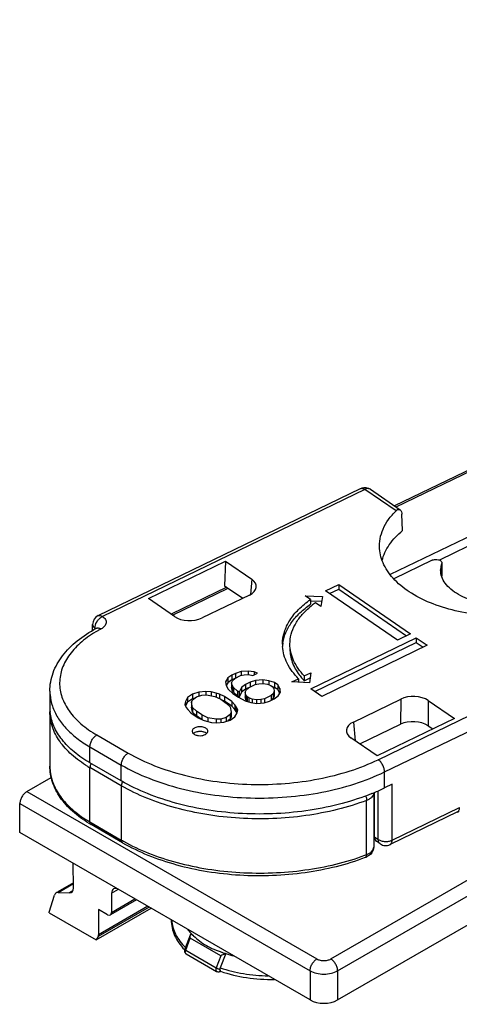
# Model space of a CAD drawing. Units: millimetres. Extents: x 299 to 994, y 404 to 873.
# Drawn here: x 728 to 750, y 467 to 517 of the extents above; entities that cross this region are included whole.
import ezdxf

# ---------------------------------------------------------------- set-up
doc = ezdxf.new("R2010")
doc.units = ezdxf.units.MM
doc.header["$LTSCALE"] = 23.1
doc.layers.get('0').update_dxf_attribs({"linetype": 'CONTINUOUS'})
doc.layers.add('COMPONENTI_DI_ASSIEME', color=7, linetype='CONTINUOUS')

# ---------------------------------------------------------------- blocks, each defined once
blk = doc.blocks.new('A$Ce241d6f2')
at = {"layer": 'COMPONENTI_DI_ASSIEME', "color": 7, "linetype": 'Continuous'}
for p, q in [((16.263, 0.169), (121.577, 60.971)), ((29.489, 30.443), (19.178, 25.448)), ((4.012, 19.837), (17.437, 26.34)), ((17.937, 26.302), (19.461, 25.253)), ((27.902, 26.269), (18.95, 21.933)), ((27.965, 25.829), (21.464, 22.68)), ((19.584, 24.194), (19.55, 25.035)), ((6.582, 20.708), (10.532, 22.622)), ((10.532, 22.622), (10.472, 21.368)), ((10.532, 22.622), (11.869, 21.702)), ((21.098, 22.672), (19.132, 21.72)), ((21.59, 21.833), (21.59, 22.506)), ((10.59, 21.287), (7.744, 19.909)), ((10.472, 21.368), (11.407, 20.725)), ((15.644, 21.104), (16.318, 21.43)), ((15.853, 20.96), (16.318, 21.185)), ((16.318, 21.43), (16.318, 21.185)), ((16.318, 21.43), (19.995, 18.9)), ((16.318, 21.185), (19.786, 18.799)), ((7.919, 19.788), (6.582, 20.708)), ((11.746, 20.89), (9.326, 19.717)), ((14.878, 20.661), (14.595, 20.855)), ((14.595, 20.855), (15.492, 20.813)), ((15.492, 20.813), (15.408, 20.296)), ((19.32, 18.574), (15.644, 21.104)), ((14.875, 20.597), (15.452, 20.57)), ((14.878, 20.661), (14.878, 20.416)), ((15.408, 20.296), (15.125, 20.49)), ((3.73, 19.076), (3.73, 19.387)), ((3.85, 19.199), (3.85, 19.144)), ((14.884, 16.093), (20.277, 18.706)), ((19.995, 18.9), (19.32, 18.574)), ((20.277, 18.706), (20.277, 18.461)), ((20.277, 18.706), (20.843, 18.317)), ((15.093, 15.949), (20.277, 18.461)), ((20.843, 18.317), (15.45, 15.704)), ((20.277, 18.461), (20.634, 18.215)), ((10.65, 16.645), (10.533, 16.445)), ((10.848, 16.789), (10.65, 16.645)), ((10.65, 16.645), (10.65, 16.4)), ((11.04, 16.882), (10.848, 16.789)), ((10.848, 16.789), (10.848, 16.544)), ((11.005, 16.625), (11.293, 16.764)), ((11.32, 16.97), (11.04, 16.882)), ((11.04, 16.882), (11.04, 16.637)), ((11.293, 16.764), (11.477, 16.806)), ((11.683, 17.001), (11.32, 16.97)), ((11.32, 16.97), (11.32, 16.764)), ((11.477, 16.806), (11.703, 16.819)), ((11.683, 17.001), (11.683, 16.819)), ((11.99, 16.958), (11.683, 17.001)), ((11.703, 16.819), (11.922, 16.78)), ((11.922, 16.78), (12.161, 16.896)), ((11.99, 16.958), (11.99, 16.814)), ((12.161, 16.896), (11.99, 16.958)), ((14.558, 16.749), (14.895, 16.912)), ((14.558, 16.749), (14.558, 16.504)), ((14.558, 16.504), (14.855, 16.648)), ((14.895, 16.912), (14.815, 16.391)), ((10.533, 16.445), (10.554, 16.262)), ((10.554, 16.262), (10.663, 16.075)), ((10.65, 16.4), (10.566, 16.255)), ((10.848, 16.544), (10.65, 16.4)), ((10.841, 16.401), (10.903, 16.527)), ((10.869, 16.27), (10.841, 16.401)), ((10.841, 16.401), (10.841, 16.156)), ((10.869, 16.025), (10.841, 16.156)), ((10.996, 16.616), (10.848, 16.544)), ((10.944, 16.162), (10.869, 16.27)), ((10.869, 16.27), (10.869, 16.025)), ((10.903, 16.527), (11.005, 16.625)), ((10.944, 16.162), (10.944, 15.917)), ((11.142, 15.97), (10.944, 16.162)), ((11.347, 16.165), (11.224, 15.913)), ((11.546, 16.31), (11.347, 16.165)), ((11.347, 16.165), (11.347, 15.92)), ((11.785, 16.425), (11.546, 16.31)), ((11.546, 16.31), (11.546, 16.065)), ((11.693, 16.136), (11.546, 16.065)), ((11.6, 16.047), (11.703, 16.145)), ((11.703, 16.145), (12.038, 16.308)), ((12.065, 16.513), (11.785, 16.425)), ((11.785, 16.425), (11.785, 16.181)), ((12.038, 16.308), (12.223, 16.349)), ((12.428, 16.545), (12.065, 16.513)), ((12.065, 16.513), (12.065, 16.308)), ((12.223, 16.349), (12.448, 16.362)), ((12.428, 16.545), (12.428, 16.362)), ((12.736, 16.501), (12.428, 16.545)), ((12.448, 16.362), (12.667, 16.324)), ((12.667, 16.324), (12.838, 16.262)), ((12.736, 16.501), (12.736, 16.299)), ((13.037, 16.406), (12.736, 16.501)), ((12.838, 16.262), (12.92, 16.206)), ((12.92, 16.206), (12.995, 16.098)), ((13.037, 16.161), (12.927, 16.196)), ((13.037, 16.406), (13.037, 16.161)), ((13.201, 16.294), (13.037, 16.406)), ((13.201, 16.049), (13.037, 16.161)), ((13.31, 16.106), (13.201, 16.294)), ((13.201, 16.294), (13.201, 16.049)), ((13.925, 16.444), (14.262, 16.607)), ((14.815, 16.391), (13.925, 16.444)), ((14.262, 16.607), (14.262, 16.424)), ((1.542, 15.974), (1.542, 15.157)), ((8.591, 15.648), (8.475, 15.447)), ((8.837, 15.815), (8.591, 15.648)), ((8.591, 15.648), (8.591, 15.403)), ((9.166, 15.926), (8.837, 15.815)), ((8.837, 15.815), (8.837, 15.57)), ((8.844, 15.53), (9.042, 15.674)), ((9.042, 15.674), (9.323, 15.762)), ((9.528, 15.957), (9.166, 15.926)), ((9.166, 15.926), (9.166, 15.713)), ((9.323, 15.762), (9.549, 15.775)), ((9.528, 15.957), (9.528, 15.775)), ((9.795, 15.942), (9.528, 15.957)), ((9.549, 15.775), (9.986, 15.698)), ((9.795, 15.942), (9.795, 15.732)), ((10.055, 15.876), (9.795, 15.942)), ((9.986, 15.698), (10.28, 15.552)), ((10.055, 15.876), (10.055, 15.664)), ((10.226, 15.814), (10.055, 15.876)), ((10.226, 15.814), (10.226, 15.579)), ((10.479, 15.696), (10.226, 15.814)), ((10.479, 15.696), (10.479, 15.451)), ((10.848, 15.442), (10.479, 15.696)), ((10.663, 16.075), (10.903, 15.854)), ((10.944, 15.917), (10.869, 16.025)), ((10.903, 15.854), (11.19, 15.656)), ((11.142, 15.725), (10.944, 15.917)), ((11.142, 15.97), (11.142, 15.725)), ((11.224, 15.913), (11.142, 15.97)), ((11.224, 15.668), (11.142, 15.725)), ((11.19, 15.656), (11.525, 15.482)), ((11.347, 15.92), (11.224, 15.668)), ((11.224, 15.913), (11.224, 15.668)), ((11.546, 16.065), (11.347, 15.92)), ((11.539, 15.921), (11.6, 16.047)), ((11.566, 15.79), (11.539, 15.921)), ((11.539, 15.921), (11.539, 15.676)), ((11.566, 15.545), (11.539, 15.676)), ((11.641, 15.682), (11.566, 15.79)), ((11.566, 15.79), (11.566, 15.545)), ((11.641, 15.682), (11.641, 15.437)), ((11.723, 15.626), (11.641, 15.682)), ((11.723, 15.626), (11.723, 15.419)), ((11.894, 15.564), (11.723, 15.626)), ((12.859, 15.743), (12.523, 15.581)), ((12.961, 15.841), (12.859, 15.743)), ((12.859, 15.743), (12.859, 15.498)), ((13.023, 15.967), (12.961, 15.841)), ((12.961, 15.841), (12.961, 15.596)), ((13.023, 15.722), (12.961, 15.596)), ((12.995, 16.098), (13.023, 15.967)), ((13.016, 15.579), (13.214, 15.723)), ((13.023, 15.967), (13.023, 15.722)), ((13.302, 15.875), (13.201, 16.049)), ((13.214, 15.723), (13.331, 15.923)), ((13.31, 16.106), (13.31, 15.888)), ((13.331, 15.923), (13.31, 16.106)), ((15.45, 15.704), (14.884, 16.093)), ((8.475, 15.447), (8.454, 15.293)), ((8.454, 15.293), (8.523, 15.134)), ((8.475, 15.447), (8.475, 15.245)), ((8.591, 15.403), (8.485, 15.22)), ((8.523, 15.134), (8.598, 15.026)), ((8.837, 15.57), (8.591, 15.403)), ((8.782, 15.404), (8.844, 15.53)), ((8.837, 15.142), (8.782, 15.404)), ((8.782, 15.404), (8.782, 15.159)), ((8.837, 14.897), (8.782, 15.159)), ((8.954, 15.61), (8.837, 15.57)), ((9.035, 14.949), (8.837, 15.142)), ((8.837, 15.142), (8.837, 14.897)), ((10.28, 15.552), (10.567, 15.355)), ((10.479, 15.451), (10.318, 15.527)), ((10.848, 15.197), (10.479, 15.451)), ((10.567, 15.355), (10.766, 15.162)), ((10.766, 15.162), (10.82, 14.9)), ((11.005, 15.278), (10.848, 15.442)), ((10.848, 15.442), (10.848, 15.197)), ((11.005, 15.033), (10.848, 15.197)), ((11.08, 15.17), (11.005, 15.278)), ((11.005, 15.278), (11.005, 15.033)), ((11.149, 15.011), (11.08, 15.17)), ((11.08, 15.17), (11.08, 14.925)), ((11.525, 15.482), (11.826, 15.387)), ((11.634, 15.447), (11.566, 15.545)), ((11.826, 15.387), (12.134, 15.344)), ((11.894, 15.564), (11.894, 15.377)), ((12.113, 15.526), (11.894, 15.564)), ((12.339, 15.539), (12.113, 15.526)), ((12.113, 15.526), (12.113, 15.344)), ((12.134, 15.344), (12.496, 15.375)), ((12.523, 15.581), (12.339, 15.539)), ((12.339, 15.539), (12.339, 15.361)), ((12.496, 15.375), (12.776, 15.463)), ((12.523, 15.581), (12.523, 15.383)), ((12.776, 15.463), (13.016, 15.579)), ((12.961, 15.596), (12.868, 15.507)), ((17.067, 14.391), (19.487, 15.564)), ((20.894, 15.493), (22.231, 14.573)), ((1.542, 14.912), (1.542, 12.136)), ((8.598, 15.026), (8.755, 14.861)), ((8.755, 14.861), (9.124, 14.607)), ((9.035, 14.704), (8.837, 14.897)), ((9.035, 14.949), (9.035, 14.704)), ((9.323, 14.752), (9.035, 14.949)), ((9.285, 14.532), (9.035, 14.704)), ((9.323, 14.752), (9.323, 14.515)), ((9.617, 14.605), (9.323, 14.752)), ((10.56, 14.63), (10.28, 14.542)), ((10.759, 14.774), (10.56, 14.63)), ((10.56, 14.63), (10.56, 14.419)), ((10.82, 14.9), (10.759, 14.774)), ((10.759, 14.774), (10.759, 14.529)), ((10.82, 14.655), (10.759, 14.529)), ((10.766, 14.488), (11.012, 14.656)), ((10.82, 14.9), (10.82, 14.655)), ((11.08, 14.925), (11.005, 15.033)), ((11.012, 14.656), (11.128, 14.857)), ((11.113, 14.85), (11.08, 14.925)), ((11.128, 14.857), (11.149, 15.011)), ((9.124, 14.607), (9.377, 14.489)), ((9.377, 14.489), (9.548, 14.428)), ((9.548, 14.428), (9.808, 14.361)), ((9.617, 14.605), (9.617, 14.41)), ((10.054, 14.529), (9.617, 14.605)), ((9.808, 14.361), (10.075, 14.346)), ((10.28, 14.542), (10.054, 14.529)), ((10.054, 14.529), (10.054, 14.346)), ((10.075, 14.346), (10.437, 14.378)), ((10.28, 14.542), (10.28, 14.364)), ((10.437, 14.378), (10.766, 14.488)), ((10.759, 14.529), (10.649, 14.449)), ((17.397, 13.267), (19.478, 14.275)), ((22.231, 14.573), (18.281, 12.659)), ((20.885, 14.204), (21.126, 14.037)), ((18.281, 12.659), (16.944, 13.579)), ((5.198, 11.373), (3.593, 12.3)), ((18.664, 11.017), (18.664, 11.833)), ((0.365, 10.831), (1.612, 11.551)), ((19.047, 11.202), (18.664, 11.017)), ((18.107, 10.766), (18.107, 7.99)), ((18.149, 8.513), (18.149, 10.79)), ((0, 8.742), (0.011, 10.222)), ((22.39, 9.786), (18.943, 8.116)), ((5.26, 8.214), (3.655, 9.141)), ((14.849, 0.169), (0, 8.742)), ((18.442, 8.154), (18.249, 8.286)), ((2.752, 5.898), (2.742, 7.159)), ((2.75, 6.16), (1.95, 5.698)), ((1.965, 5.672), (2.55, 5.647)), ((4.702, 5.626), (4.702, 4.649)), ((1.513, 4.662), (1.778, 5.531)), ((5.982, 5.289), (4.641, 4.515)), ((1.513, 4.631), (1.513, 4.662)), ((1.513, 4.631), (3.914, 3.245)), ((3.914, 3.245), (6.718, 4.864)), ((4.031, 4.796), (4.031, 3.506)), ((4.492, 4.53), (4.031, 4.796)), ((4.009, 3.412), (3.914, 3.245)), ((8.442, 2.756), (8.73, 3.499)), ((8.513, 2.526), (10.068, 1.628)), ((10.55, 2.537), (10.261, 1.815)), ((10.267, 1.636), (10.276, 1.633)), ((10.267, 1.636), (10.276, 1.633))]:
    blk.add_line(p, q, dxfattribs=at)
at = {"layer": 'COMPONENTI_DI_ASSIEME', "color": 9, "linetype": 'Continuous'}
for p, q in [((19.254, 25.396), (29.619, 30.418)), ((17.654, 26.298), (4.23, 19.795)), ((19.249, 25.201), (17.654, 26.298)), ((21.585, 22.506), (21.585, 21.849)), ((11.869, 21.702), (11.798, 20.919)), ((7.819, 19.857), (10.665, 21.235)), ((18.343, 12.463), (29.738, 17.983)), ((18.664, 11.833), (30.06, 17.354)), ((19.487, 15.564), (19.478, 14.275)), ((20.894, 15.493), (20.885, 14.204)), ((17.067, 14.391), (17.153, 13.435)), ((3.946, 13.729), (5.551, 12.802)), ((3.593, 12.3), (3.593, 13.116)), ((3.593, 13.116), (5.198, 12.189)), ((5.198, 11.373), (5.198, 12.189)), ((3.593, 9.279), (3.593, 12.055)), ((5.198, 11.128), (3.593, 12.055)), ((5.198, 11.128), (5.198, 8.352)), ((19.047, 8.344), (19.047, 11.202)), ((0.365, 10.831), (15.203, 2.264)), ((18.342, 8.38), (18.342, 10.875)), ((0.011, 10.222), (14.849, 1.655)), ((17.746, 7.604), (17.746, 10.38)), ((19.047, 8.344), (22.494, 10.014)), ((3.593, 9.279), (5.198, 8.352)), ((15.91, 2.264), (26.223, 8.218)), ((18.149, 8.513), (18.342, 8.38)), ((16.263, 1.655), (26.576, 7.609)), ((1.965, 5.672), (2.75, 6.125)), ((2.718, 5.744), (2.55, 5.647)), ((4.702, 5.626), (5.051, 5.828)), ((4.702, 4.649), (5.896, 5.338)), ((6.621, 4.92), (4.009, 3.412)), ((6.55, 4.961), (4.031, 3.506)), ((8.895, 3.448), (8.75, 3.532)), ((8.49, 2.71), (8.727, 3.322)), ((10.283, 2.423), (8.727, 3.322)), ((8.49, 2.71), (10.046, 1.812)), ((10.505, 2.518), (10.36, 2.602)), ((10.283, 2.423), (10.046, 1.812)), ((14.849, 1.655), (14.849, 0.169)), ((16.263, 1.655), (16.263, 0.169))]:
    blk.add_line(p, q, dxfattribs=at)
for centre, radius, start, end in [((17.827, 26.141), 0.195, 55.4541, 59.8527), ((7.115, 13.546), 6.338, 117.7765, 119.4705), ((3.88, 12.136), 2.338, 179.9975, 184.8679), ((6.823, 17.651), 6.462, 238.8559, 240.0035), ((4.102, 12.006), 0.516, 149.9991, 154.3496), ((5.707, 11.079), 0.516, 149.7087, 154.3497), ((9.95, 16.583), 9.504, 240.002, 240.7223), ((13.35, 19.236), 12.435, 290.2419, 290.7017), ((8.546, 2.584), 0.0673, 231.2577, 239.9773)]:
    blk.add_arc(centre, radius, start, end, dxfattribs=at)
at = {"layer": 'COMPONENTI_DI_ASSIEME', "color": 7, "linetype": 'Continuous'}
for centre, radius, start, end in [((22.565, 22.172), 1.035, 169.6847, 179.9363), ((22.612, 22.163), 1.083, 161.5098, 169.6581), ((17.516, 17.083), 4.162, 128.4093, 129.9105), ((17.661, 16.899), 4.397, 125.2298, 128.4032), ((4.23, 19.387), 0.5, 115.8707, 179.9978), ((15.494, 18.379), 2.051, 179.9807, 183.3947), ((15.526, 18.132), 2.083, 171.3648, 173.2203), ((16.696, 18.605), 2.997, 216.883, 219.2774), ((16.86, 18.741), 3.21, 219.289, 224.1719), ((3.884, 15.158), 2.342, 180.023, 186.0075), ((4.074, 14.912), 2.532, 176.9012, 179.9983), ((3.908, 15.161), 2.366, 186.0014, 186.5645), ((13.551, 21.749), 11.888, 291.9973, 292.5428), ((13.851, 21.044), 11.122, 292.5043, 295.6367), ((22.176, 10.231), 0.495, 295.6688, 308.5143), ((6.902, 14.767), 6.495, 238.8967, 240.0033), ((17.377, 8.291), 0.88, 290.6683, 295.3671), ((10.878, 5.618), 2.939, 224.5201, 227.5976), ((10.686, 4.917), 3.138, 223.8946, 224.1205), ((8.653, 2.675), 0.226, 158.7822, 165.0295), ((12.436, 8.298), 6.062, 249.9722, 251.8698), ((12.564, 8.692), 6.477, 251.8748, 255.5307), ((9.479, 4.395), 2.875, 284.4551, 285.8433), ((9.462, 4.454), 2.937, 285.8393, 286.0924)]:
    blk.add_arc(centre, radius, start, end, dxfattribs=at)
for centre, major_axis, ratio, start_param, end_param in [((11.101, 21.332), (1.003, 0), 0.575787, 5.412368, 6.980425), ((8.684, 20.161), (1, 0), 0.578901, -2.442565, -0.874508), ((20.129, 15.12), (1, 0), 0.578901, 0.699028, 2.267085), ((17.712, 13.949), (1.003, 0), 0.575787, 2.270775, 3.838832), ((20.119, 13.831), (1, 0), 0.578901, 0.699028, 2.267085), ((2.117, 5.217), (-0.253, 0.431), 0.572297, -0.353345, 0.484413), ((2.398, 6.102), (-0.253, 0.431), 0.572297, -3.494938, -2.360474), ((5.056, 5.419), (-0.253, 0.431), 0.572297, 5.493508, 7.055578), ((4.49, 4.774), (-0.152, 0.259), 0.572297, 2.351915, 3.913985), ((8.891, 3.498), (0.162, 0.02), 0.565734, 2.238458, 2.555521), ((3.818, 3.63), (-0.152, 0.259), 0.572297, -2.824121, -2.3692), ((10.446, 2.599), (0.162, 0.02), 0.565734, -1.265746, -0.948683), ((15.556, 0.577), (1, 0), 0.577386, -2.356152, -0.785432)]:
    blk.add_ellipse(centre, major_axis=major_axis, ratio=ratio, start_param=start_param, end_param=end_param, dxfattribs=at)
at = {"layer": 'COMPONENTI_DI_ASSIEME', "color": 9, "linetype": 'Continuous'}
for points, knots in [([(17.436, 26.34), (17.451, 26.347), (17.485, 26.356), (17.563, 26.35), (17.619, 26.322), (17.654, 26.298)], [0, 0, 0, 0, 0.213711, 0.446235, 1, 1, 1, 1]), ([(17.925, 26.31), (17.888, 26.331), (17.791, 26.35), (17.7, 26.32), (17.654, 26.298)], [0, 0, 0, 0, 0.456259, 1, 1, 1, 1]), ([(3.856, 19.272), (3.872, 19.382), (3.945, 19.542), (4.092, 19.707), (4.183, 19.772), (4.23, 19.795)], [0, 0, 0, 0, 0.50297, 0.762179, 1, 1, 1, 1]), ([(4.012, 19.837), (4.043, 19.851), (4.126, 19.856), (4.195, 19.819), (4.23, 19.795)], [0, 0, 0, 0, 0.44197, 1, 1, 1, 1]), ([(4.23, 19.795), (4.262, 19.774), (4.318, 19.728), (4.383, 19.646), (4.419, 19.558), (4.427, 19.432), (4.366, 19.309), (4.263, 19.215), (4.197, 19.173), (4.161, 19.154)], [0, 0, 0, 0, 0.139284, 0.264626, 0.378445, 0.48698, 0.716212, 0.85084, 1, 1, 1, 1]), ([(3.73, 19.387), (3.73, 19.352), (3.757, 19.275), (3.816, 19.223), (3.85, 19.199)], [0, 0, 0, 0, 0.457188, 1, 1, 1, 1]), ([(3.85, 19.199), (3.85, 19.205), (3.85, 19.23), (3.853, 19.254), (3.856, 19.272)], [0, 0, 0, 0, 0.242112, 1, 1, 1, 1]), ([(3.85, 19.199), (3.854, 19.197), (3.868, 19.187), (3.88, 19.175), (3.889, 19.166)], [0, 0, 0, 0, 0.261587, 1, 1, 1, 1]), ([(3.928, 19.188), (3.945, 19.197), (3.984, 19.209), (4.025, 19.206), (4.046, 19.202)], [0, 0, 0, 0, 0.477687, 1, 1, 1, 1]), ([(4.046, 19.202), (4.055, 19.2), (4.096, 19.19), (4.134, 19.171), (4.161, 19.154)], [0, 0, 0, 0, 0.231938, 1, 1, 1, 1]), ([(3.996, 19.064), (3.706, 18.9), (3.179, 18.545), (2.546, 17.894), (2.143, 17.171), (1.998, 16.403), (2.128, 15.634), (2.518, 14.908), (3.139, 14.253), (3.659, 13.894), (3.946, 13.729)], [0, 0, 0, 0, 0.145502, 0.275622, 0.392419, 0.501273, 0.609898, 0.726096, 0.855441, 1, 1, 1, 1]), ([(1.542, 15.974), (1.542, 15.909), (1.553, 15.649), (1.608, 15.39), (1.67, 15.204)], [0, 0, 0, 0, 0.247629, 1, 1, 1, 1]), ([(1.67, 15.204), (1.738, 15.002), (1.932, 14.599), (2.359, 14.047), (2.92, 13.542), (3.357, 13.252), (3.593, 13.116)], [0, 0, 0, 0, 0.220766, 0.45896, 0.718539, 1, 1, 1, 1]), ([(3.481, 12.121), (3.189, 12.297), (2.661, 12.676), (2.032, 13.362), (1.635, 14.115), (1.542, 14.654), (1.542, 14.912)], [0, 0, 0, 0, 0.288519, 0.547261, 0.780973, 1, 1, 1, 1]), ([(3.593, 13.116), (3.593, 13.174), (3.615, 13.296), (3.69, 13.468), (3.801, 13.619), (3.896, 13.7), (3.946, 13.729)], [0, 0, 0, 0, 0.237021, 0.500002, 0.762981, 1, 1, 1, 1]), ([(5.198, 12.189), (5.198, 12.247), (5.22, 12.369), (5.295, 12.541), (5.406, 12.693), (5.501, 12.773), (5.551, 12.802)], [0, 0, 0, 0, 0.237021, 0.500002, 0.762981, 1, 1, 1, 1]), ([(5.551, 12.802), (5.983, 12.552), (6.924, 12.109), (8.452, 11.624), (10.108, 11.307), (11.836, 11.17), (13.578, 11.217), (15.277, 11.445), (16.875, 11.848), (17.876, 12.239), (18.343, 12.463)], [0, 0, 0, 0, 0.113083, 0.234796, 0.36282, 0.494559, 0.627046, 0.757257, 0.882444, 1, 1, 1, 1]), ([(3.6, 12.122), (3.599, 12.116), (3.595, 12.094), (3.593, 12.071), (3.593, 12.055)], [0, 0, 0, 0, 0.261048, 1, 1, 1, 1]), ([(3.636, 12.229), (3.632, 12.22), (3.617, 12.186), (3.605, 12.15), (3.6, 12.122)], [0, 0, 0, 0, 0.257244, 1, 1, 1, 1]), ([(5.198, 12.189), (5.652, 11.927), (6.642, 11.46), (8.252, 10.949), (9.995, 10.616), (11.814, 10.472), (13.647, 10.521), (15.436, 10.761), (17.118, 11.186), (18.172, 11.597), (18.664, 11.833)], [0, 0, 0, 0, 0.113087, 0.234803, 0.362826, 0.494566, 0.627053, 0.757261, 0.882445, 1, 1, 1, 1]), ([(1.551, 11.938), (1.572, 11.686), (1.704, 11.169), (2.134, 10.454), (2.776, 9.805), (3.304, 9.445), (3.593, 9.279)], [0, 0, 0, 0, 0.217882, 0.45238, 0.71195, 1, 1, 1, 1]), ([(5.205, 11.196), (5.204, 11.19), (5.2, 11.167), (5.198, 11.145), (5.198, 11.128)], [0, 0, 0, 0, 0.261048, 1, 1, 1, 1]), ([(17.746, 10.38), (17.256, 10.195), (16.228, 9.879), (14.619, 9.57), (12.942, 9.422), (11.247, 9.439), (9.58, 9.621), (7.99, 9.962), (6.522, 10.452), (5.616, 10.886), (5.198, 11.128)], [0, 0, 0, 0, 0.12151, 0.248782, 0.379554, 0.511336, 0.641585, 0.767848, 0.887912, 1, 1, 1, 1]), ([(5.242, 11.302), (5.237, 11.294), (5.222, 11.259), (5.211, 11.223), (5.205, 11.196)], [0, 0, 0, 0, 0.257244, 1, 1, 1, 1]), ([(17.691, 10.611), (17.708, 10.573), (17.734, 10.497), (17.746, 10.418), (17.746, 10.38)], [0, 0, 0, 0, 0.523939, 1, 1, 1, 1]), ([(18.107, 10.766), (18.107, 10.728), (18.089, 10.646), (18.011, 10.537), (17.894, 10.445), (17.798, 10.4), (17.746, 10.38)], [0, 0, 0, 0, 0.206983, 0.436201, 0.700124, 1, 1, 1, 1]), ([(22.39, 9.786), (22.407, 9.793), (22.438, 9.818), (22.471, 9.871), (22.49, 9.938), (22.494, 9.988), (22.494, 10.014)], [0, 0, 0, 0, 0.207874, 0.436684, 0.699925, 1, 1, 1, 1]), ([(3.655, 9.141), (3.634, 9.153), (3.6, 9.197), (3.593, 9.25), (3.593, 9.279)], [0, 0, 0, 0, 0.449249, 1, 1, 1, 1]), ([(5.26, 8.214), (5.24, 8.226), (5.205, 8.27), (5.198, 8.323), (5.198, 8.352)], [0, 0, 0, 0, 0.449249, 1, 1, 1, 1]), ([(5.302, 8.293), (5.718, 8.06), (6.614, 7.64), (8.063, 7.167), (9.627, 6.838), (11.812, 6.605), (14.027, 6.686), (16.156, 7.086), (17.168, 7.39), (17.652, 7.569)], [0, 0, 0, 0, 0.112573, 0.23285, 0.359106, 0.489199, 0.751064, 0.878302, 1, 1, 1, 1]), ([(18.342, 8.38), (18.388, 8.348), (18.5, 8.3), (18.683, 8.271), (18.872, 8.282), (18.993, 8.318), (19.047, 8.344)], [0, 0, 0, 0, 0.229102, 0.488974, 0.754894, 1, 1, 1, 1]), ([(18.441, 8.154), (18.415, 8.172), (18.368, 8.226), (18.35, 8.294), (18.345, 8.33)], [0, 0, 0, 0, 0.470893, 1, 1, 1, 1]), ([(18.943, 8.116), (18.96, 8.123), (18.991, 8.148), (19.024, 8.201), (19.043, 8.268), (19.047, 8.318), (19.047, 8.344)], [0, 0, 0, 0, 0.207857, 0.43668, 0.699945, 1, 1, 1, 1]), ([(17.687, 7.468), (17.697, 7.472), (17.72, 7.489), (17.742, 7.538), (17.746, 7.58), (17.746, 7.604)], [0, 0, 0, 0, 0.191563, 0.540917, 1, 1, 1, 1]), ([(17.746, 7.604), (17.798, 7.623), (17.894, 7.669), (18.011, 7.761), (18.089, 7.869), (18.107, 7.952), (18.107, 7.99)], [0, 0, 0, 0, 0.299864, 0.563779, 0.792986, 1, 1, 1, 1]), ([(7.779, 4.25), (7.785, 4.127), (7.826, 3.876), (7.968, 3.513), (8.187, 3.164), (8.374, 2.953), (8.478, 2.851)], [0, 0, 0, 0, 0.231926, 0.472401, 0.727206, 1, 1, 1, 1]), ([(8.442, 2.756), (8.441, 2.754), (8.443, 2.745), (8.459, 2.729), (8.477, 2.718), (8.49, 2.71)], [0, 0, 0, 0, 0.122317, 0.324881, 1, 1, 1, 1]), ([(8.504, 2.532), (8.495, 2.54), (8.478, 2.562), (8.469, 2.606), (8.473, 2.657), (8.483, 2.692), (8.49, 2.71)], [0, 0, 0, 0, 0.195728, 0.425851, 0.696612, 1, 1, 1, 1]), ([(14.849, 1.655), (14.85, 1.713), (14.872, 1.835), (14.948, 2.005), (15.059, 2.156), (15.153, 2.235), (15.203, 2.264)], [0, 0, 0, 0, 0.237562, 0.500551, 0.763238, 1, 1, 1, 1]), ([(15.203, 2.264), (15.253, 2.235), (15.37, 2.193), (15.557, 2.172), (15.743, 2.193), (15.86, 2.235), (15.91, 2.264)], [0, 0, 0, 0, 0.2374, 0.50021, 0.762886, 1, 1, 1, 1]), ([(16.263, 1.655), (16.263, 1.713), (16.241, 1.835), (16.165, 2.005), (16.054, 2.156), (15.96, 2.235), (15.91, 2.264)], [0, 0, 0, 0, 0.237561, 0.50055, 0.763238, 1, 1, 1, 1]), ([(10.046, 1.812), (10.038, 1.793), (10.028, 1.756), (10.025, 1.702), (10.037, 1.656), (10.057, 1.634), (10.068, 1.628)], [0, 0, 0, 0, 0.307893, 0.579228, 0.806188, 1, 1, 1, 1]), ([(10.046, 1.812), (10.078, 1.793), (10.129, 1.771), (10.197, 1.751), (10.229, 1.744), (10.244, 1.743)], [0, 0, 0, 0, 0.529928, 0.791586, 1, 1, 1, 1]), ([(10.229, 1.629), (10.227, 1.627), (10.217, 1.619), (10.205, 1.613), (10.196, 1.611)], [0, 0, 0, 0, 0.257219, 1, 1, 1, 1]), ([(10.252, 1.659), (10.251, 1.656), (10.245, 1.645), (10.236, 1.635), (10.229, 1.629)], [0, 0, 0, 0, 0.260144, 1, 1, 1, 1]), ([(10.244, 1.742), (10.242, 1.738), (10.238, 1.726), (10.238, 1.71), (10.244, 1.702)], [0, 0, 0, 0, 0.297774, 1, 1, 1, 1]), ([(10.261, 1.815), (10.645, 1.683), (11.456, 1.483), (12.287, 1.409), (12.713, 1.401)], [0, 0, 0, 0, 0.488037, 1, 1, 1, 1]), ([(14.849, 1.655), (14.95, 1.598), (15.184, 1.514), (15.557, 1.474), (15.93, 1.514), (16.163, 1.598), (16.263, 1.655)], [0, 0, 0, 0, 0.237274, 0.500211, 0.763011, 1, 1, 1, 1])]:
    blk.add_open_spline(points, degree=3, knots=knots, dxfattribs=at)
at = {"layer": 'COMPONENTI_DI_ASSIEME', "color": 7, "linetype": 'Continuous'}
for points, knots in [([(17.437, 26.34), (17.493, 26.367), (17.617, 26.401), (17.744, 26.386), (17.804, 26.367)], [0, 0, 0, 0, 0.500451, 1, 1, 1, 1]), ([(18.406, 23.266), (18.395, 23.434), (18.415, 23.779), (18.574, 24.286), (18.855, 24.771), (19.107, 25.061), (19.249, 25.201)], [0, 0, 0, 0, 0.232604, 0.471908, 0.72584, 1, 1, 1, 1]), ([(19.249, 25.201), (19.265, 25.217), (19.3, 25.246), (19.356, 25.273), (19.413, 25.277), (19.447, 25.263), (19.461, 25.253)], [0, 0, 0, 0, 0.29899, 0.556116, 0.78152, 1, 1, 1, 1]), ([(19.461, 25.253), (19.475, 25.244), (19.507, 25.211), (19.54, 25.135), (19.548, 25.07), (19.55, 25.035)], [0, 0, 0, 0, 0.200653, 0.559883, 1, 1, 1, 1]), ([(18.538, 22.656), (18.571, 22.796), (18.67, 23.077), (18.983, 23.626), (19.327, 23.982), (19.584, 24.194)], [0, 0, 0, 0, 0.228952, 0.469901, 1, 1, 1, 1]), ([(26.73, 20.054), (26.264, 19.954), (25.308, 19.823), (23.867, 19.822), (22.463, 20.012), (21.172, 20.384), (20.06, 20.918), (19.185, 21.591), (18.68, 22.268), (18.463, 22.838), (18.415, 23.124), (18.406, 23.266)], [0, 0, 0, 0, 0.145565, 0.293886, 0.439527, 0.577351, 0.703176, 0.814566, 0.91191, 0.956709, 1, 1, 1, 1]), ([(21.098, 22.672), (21.145, 22.695), (21.254, 22.719), (21.389, 22.708), (21.487, 22.673), (21.543, 22.637), (21.581, 22.592), (21.59, 22.556), (21.59, 22.539)], [0, 0, 0, 0, 0.2761, 0.566048, 0.698235, 0.814077, 0.912869, 1, 1, 1, 1]), ([(24.628, 20.412), (24.232, 20.409), (23.645, 20.468), (22.919, 20.683), (22.448, 20.898), (22.057, 21.163), (21.761, 21.471), (21.574, 21.811), (21.53, 22.056), (21.53, 22.173)], [0, 0, 0, 0, 0.305842, 0.449729, 0.583178, 0.704156, 0.812281, 0.909381, 1, 1, 1, 1]), ([(13.443, 18.379), (13.443, 18.587), (13.51, 19.016), (13.8, 19.626), (14.265, 20.189), (14.659, 20.51), (14.878, 20.661)], [0, 0, 0, 0, 0.222767, 0.4581, 0.715655, 1, 1, 1, 1]), ([(13.467, 18.445), (13.495, 18.628), (13.603, 18.999), (13.903, 19.519), (14.335, 20.003), (14.686, 20.283), (14.878, 20.416)], [0, 0, 0, 0, 0.223052, 0.460612, 0.718902, 1, 1, 1, 1]), ([(13.822, 18.379), (13.822, 18.548), (13.868, 18.895), (14.072, 19.394), (14.402, 19.866), (14.687, 20.143), (14.845, 20.276)], [0, 0, 0, 0, 0.227956, 0.465738, 0.7214, 1, 1, 1, 1]), ([(1.542, 15.974), (1.542, 16.132), (1.571, 16.451), (1.741, 17.08), (2.168, 17.831), (2.943, 18.599), (3.581, 19.005), (3.928, 19.188)], [0, 0, 0, 0, 0.113084, 0.227179, 0.463856, 0.719763, 1, 1, 1, 1]), ([(3.928, 19.188), (3.932, 19.191), (3.944, 19.197), (3.954, 19.205), (3.96, 19.209)], [0, 0, 0, 0, 0.403431, 1, 1, 1, 1]), ([(14.262, 16.607), (14.03, 16.84), (13.732, 17.231), (13.505, 17.817), (13.455, 18.112), (13.447, 18.257)], [0, 0, 0, 0, 0.525886, 0.767181, 1, 1, 1, 1]), ([(14.558, 16.749), (14.442, 16.868), (14.235, 17.116), (13.999, 17.523), (13.854, 17.947), (13.822, 18.237), (13.822, 18.379)], [0, 0, 0, 0, 0.271963, 0.526263, 0.766816, 1, 1, 1, 1]), ([(13.822, 18.134), (13.822, 17.905), (13.91, 17.425), (14.15, 17.004), (14.299, 16.807)], [0, 0, 0, 0, 0.48143, 1, 1, 1, 1]), ([(3.593, 12.3), (3.31, 12.463), (2.793, 12.814), (2.16, 13.445), (1.727, 14.14), (1.586, 14.644), (1.558, 14.89)], [0, 0, 0, 0, 0.287227, 0.54706, 0.781971, 1, 1, 1, 1]), ([(9.621, 13.921), (9.621, 13.943), (9.608, 13.991), (9.558, 14.051), (9.483, 14.1), (9.353, 14.147), (9.172, 14.161), (9.027, 14.129), (8.964, 14.098)], [0, 0, 0, 0, 0.0869, 0.185644, 0.301522, 0.433706, 0.723793, 1, 1, 1, 1]), ([(8.964, 14.098), (8.943, 14.088), (8.905, 14.065), (8.858, 14.022), (8.828, 13.974), (8.821, 13.938), (8.821, 13.921)], [0, 0, 0, 0, 0.292967, 0.555139, 0.786981, 1, 1, 1, 1]), ([(8.821, 13.921), (8.821, 13.914), (8.823, 13.887), (8.834, 13.86), (8.845, 13.842)], [0, 0, 0, 0, 0.242493, 1, 1, 1, 1]), ([(8.845, 13.842), (8.853, 13.829), (8.9, 13.773), (8.968, 13.739), (9.022, 13.721)], [0, 0, 0, 0, 0.217053, 1, 1, 1, 1]), ([(8.964, 13.853), (8.956, 13.849), (8.927, 13.834), (8.9, 13.815), (8.882, 13.798)], [0, 0, 0, 0, 0.263848, 1, 1, 1, 1]), ([(9.359, 13.893), (9.291, 13.907), (9.155, 13.914), (9.022, 13.881), (8.964, 13.853)], [0, 0, 0, 0, 0.515545, 1, 1, 1, 1]), ([(9.022, 13.721), (9.032, 13.718), (9.074, 13.705), (9.118, 13.697), (9.151, 13.694)], [0, 0, 0, 0, 0.242154, 1, 1, 1, 1]), ([(9.151, 13.694), (9.208, 13.688), (9.321, 13.69), (9.43, 13.721), (9.478, 13.744)], [0, 0, 0, 0, 0.519297, 1, 1, 1, 1]), ([(9.433, 13.872), (9.427, 13.874), (9.403, 13.882), (9.378, 13.889), (9.359, 13.893)], [0, 0, 0, 0, 0.243912, 1, 1, 1, 1]), ([(9.559, 13.799), (9.551, 13.807), (9.513, 13.837), (9.468, 13.859), (9.433, 13.872)], [0, 0, 0, 0, 0.229693, 1, 1, 1, 1]), ([(9.478, 13.744), (9.491, 13.75), (9.536, 13.775), (9.577, 13.811), (9.597, 13.842)], [0, 0, 0, 0, 0.276621, 1, 1, 1, 1]), ([(9.597, 13.842), (9.601, 13.848), (9.614, 13.873), (9.621, 13.901), (9.621, 13.921)], [0, 0, 0, 0, 0.263463, 1, 1, 1, 1]), ([(3.547, 9.205), (3.249, 9.384), (2.706, 9.774), (2.056, 10.487), (1.64, 11.283), (1.542, 11.858), (1.542, 12.136)], [0, 0, 0, 0, 0.281385, 0.537808, 0.774412, 1, 1, 1, 1]), ([(18.664, 11.833), (18.664, 11.891), (18.644, 12.014), (18.576, 12.189), (18.476, 12.345), (18.389, 12.431), (18.343, 12.463)], [0, 0, 0, 0, 0.239928, 0.50572, 0.7684, 1, 1, 1, 1]), ([(18.004, 10.726), (17.512, 10.527), (16.475, 10.185), (14.843, 9.846), (13.135, 9.675), (11.401, 9.675), (9.693, 9.847), (8.061, 10.186), (6.554, 10.682), (5.626, 11.126), (5.198, 11.373)], [0, 0, 0, 0, 0.120545, 0.247271, 0.377891, 0.509862, 0.640495, 0.767187, 0.887707, 1, 1, 1, 1]), ([(0.365, 10.831), (0.315, 10.802), (0.22, 10.722), (0.11, 10.572), (0.034, 10.401), (0.012, 10.28), (0.011, 10.222)], [0, 0, 0, 0, 0.236958, 0.49945, 0.762241, 1, 1, 1, 1]), ([(5.26, 8.214), (5.677, 7.974), (6.576, 7.542), (8.034, 7.054), (9.608, 6.716), (11.809, 6.476), (14.04, 6.56), (16.183, 6.971), (17.202, 7.284), (17.687, 7.468)], [0, 0, 0, 0, 0.112745, 0.233044, 0.359265, 0.489323, 0.751108, 0.878313, 1, 1, 1, 1]), ([(18.149, 8.513), (18.149, 8.467), (18.162, 8.38), (18.217, 8.308), (18.249, 8.286)], [0, 0, 0, 0, 0.537338, 1, 1, 1, 1]), ([(18.441, 8.154), (18.513, 8.105), (18.685, 8.042), (18.864, 8.078), (18.943, 8.116)], [0, 0, 0, 0, 0.499925, 1, 1, 1, 1]), ([(18.107, 7.99), (18.107, 7.937), (18.089, 7.831), (17.985, 7.642), (17.85, 7.542), (17.754, 7.496)], [0, 0, 0, 0, 0.249024, 0.497455, 1, 1, 1, 1]), ([(7.749, 4.267), (7.749, 4.132), (7.778, 3.858), (7.911, 3.459), (8.128, 3.08), (8.319, 2.85), (8.424, 2.741)], [0, 0, 0, 0, 0.237249, 0.479819, 0.732735, 1, 1, 1, 1]), ([(8.581, 3.786), (8.596, 3.766), (8.66, 3.687), (8.728, 3.612), (8.782, 3.557)], [0, 0, 0, 0, 0.245203, 1, 1, 1, 1]), ([(8.73, 3.499), (8.732, 3.502), (8.737, 3.514), (8.743, 3.525), (8.75, 3.532)], [0, 0, 0, 0, 0.261014, 1, 1, 1, 1]), ([(8.727, 3.322), (8.721, 3.353), (8.714, 3.412), (8.72, 3.473), (8.73, 3.499)], [0, 0, 0, 0, 0.530188, 1, 1, 1, 1]), ([(8.895, 3.448), (8.994, 3.358), (9.199, 3.175), (9.543, 2.935), (9.939, 2.751), (10.218, 2.654), (10.36, 2.602)], [0, 0, 0, 0, 0.234292, 0.481416, 0.734229, 1, 1, 1, 1]), ([(8.433, 2.634), (8.438, 2.612), (8.458, 2.569), (8.493, 2.538), (8.513, 2.526)], [0, 0, 0, 0, 0.499139, 1, 1, 1, 1]), ([(10.505, 2.518), (10.466, 2.506), (10.39, 2.478), (10.317, 2.443), (10.283, 2.423)], [0, 0, 0, 0, 0.517056, 1, 1, 1, 1]), ([(10.068, 1.628), (10.087, 1.617), (10.13, 1.603), (10.175, 1.606), (10.196, 1.611)], [0, 0, 0, 0, 0.500456, 1, 1, 1, 1]), ([(10.244, 1.702), (10.243, 1.705), (10.242, 1.719), (10.242, 1.732), (10.244, 1.742)], [0, 0, 0, 0, 0.238095, 1, 1, 1, 1]), ([(10.261, 1.815), (10.259, 1.809), (10.25, 1.785), (10.246, 1.761), (10.244, 1.743)], [0, 0, 0, 0, 0.260694, 1, 1, 1, 1]), ([(10.244, 1.702), (10.244, 1.698), (10.246, 1.683), (10.25, 1.669), (10.252, 1.659)], [0, 0, 0, 0, 0.288215, 1, 1, 1, 1]), ([(10.267, 1.636), (10.265, 1.637), (10.26, 1.639), (10.256, 1.648), (10.253, 1.655), (10.252, 1.659)], [0, 0, 0, 0, 0.193686, 0.53184, 1, 1, 1, 1]), ([(10.276, 1.633), (10.706, 1.484), (11.618, 1.27), (12.552, 1.211), (13.028, 1.22)], [0, 0, 0, 0, 0.488531, 1, 1, 1, 1])]:
    blk.add_open_spline(points, degree=3, knots=knots, dxfattribs=at)
for points in [[(17.804, 26.367), (17.851, 26.352), (17.897, 26.329), (17.938, 26.301)], [(21.59, 22.539), (21.59, 22.528), (21.589, 22.517), (21.585, 22.506)], [(18.107, 9.044), (18.12, 9.053), (18.134, 9.062), (18.149, 9.07)], [(8.434, 2.733), (8.426, 2.701), (8.425, 2.666), (8.433, 2.634)]]:
    blk.add_open_spline(points, degree=3, dxfattribs=at)
at = {"layer": 'COMPONENTI_DI_ASSIEME', "color": 9, "linetype": 'Continuous'}
blk.add_open_spline([(18.345, 8.33), (18.343, 8.347), (18.342, 8.363), (18.342, 8.38)], degree=3, dxfattribs=at)

msp = doc.modelspace()

# ---------------------------------------------------------------- block references
msp.add_blockref('A$Ce241d6f2', (727.897, 466.793))

doc.saveas('drawing.dxf')
